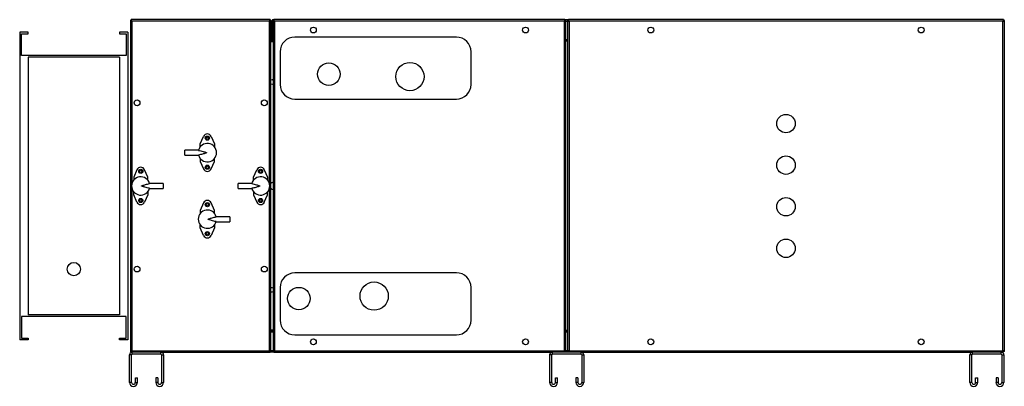
# Model space of a CAD drawing. Units: millimetres. Extents: x 244 to 6761, y 224 to 3766.
# Drawn here: x 2152 to 3336, y 1804 to 2245 of the extents above; entities that cross this region are included whole.
import ezdxf

# ---------------------------------------------------------------- set-up
doc = ezdxf.new("R2010")
doc.units = ezdxf.units.MM

msp = doc.modelspace()

# ---------------------------------------------------------------- linework, layer by layer
at = {"color": 7, "linetype": 'Continuous', "lineweight": 25}
for p, q in [((2285.1, 2244.5), (2285.1, 1846.5)), ((2285.1, 2244.5), (2286.1, 2244.5)), ((2286.1, 2245.5), (2286.1, 2244.5)), ((2453, 2245.5), (2286.1, 2245.5)), ((2286.2, 2244.1), (2286.2, 2244.1)), ((2452.3, 2243.7), (2286.9, 2243.7)), ((2452.8, 2244.4), (2452.9, 2244.1)), ((2453, 2245.5), (2453, 2244.5)), ((2454.1, 2244.5), (2453.1, 2244.5)), ((2454.1, 1846.5), (2454.1, 2244.5)), ((2455.1, 2243.7), (2456.1, 2243.7)), ((2455.1, 2243.7), (2455.1, 2221.5)), ((2456.1, 2243.7), (2456.1, 2221.5)), ((2456.1, 2243.7), (2456.1, 2221.5)), ((2456.6, 2244.5), (2456.6, 1846.5)), ((2456.6, 2244.5), (2457.6, 2244.5)), ((2456.9, 2245.5), (2457.6, 2245.5)), ((2807.5, 2245.5), (2457.6, 2245.5)), ((2457.6, 2245.5), (2457.6, 2244.5)), ((2458.4, 2243.7), (2458.4, 1847.3)), ((2806.8, 2243.7), (2458.4, 2243.7)), ((2806.8, 1847.3), (2806.8, 2243.7)), ((2807.5, 2245.5), (2811.6, 2245.5)), ((2807.5, 2245.5), (2807.5, 2244.5)), ((2808.6, 2244.5), (2807.6, 2244.5)), ((2808.6, 1846.5), (2808.6, 2244.5)), ((2810.6, 2244.5), (2811.6, 2244.5)), ((2810.6, 2244.5), (2810.6, 1846.5)), ((2811.6, 2245.5), (2811.6, 2244.5)), ((3334.5, 2245.5), (2811.6, 2245.5)), ((2812.4, 2243.7), (2812.4, 1847.3)), ((3333.8, 2243.7), (2812.4, 2243.7)), ((3333.8, 1847.3), (3333.8, 2243.7)), ((3334.5, 2245.5), (3334.5, 2244.5)), ((3335.6, 2244.5), (3334.6, 2244.5)), ((3335.6, 1846.5), (3335.6, 2244.5)), ((2152.1, 2230.5), (2152.1, 1860.5)), ((2162.1, 2230.5), (2152.1, 2230.5)), ((2154.1, 2228.5), (2162.1, 2228.5)), ((2154.1, 2202.5), (2154.1, 2228.5)), ((2162.1, 2228.5), (2162.1, 2230.5)), ((2282.1, 2230.5), (2272.1, 2230.5)), ((2272.1, 2230.5), (2272.1, 2228.5)), ((2272.1, 2228.5), (2280.1, 2228.5)), ((2280.1, 2228.5), (2280.1, 2202.5)), ((2282.1, 2230.5), (2282.1, 1860.5)), ((2456.6, 2220.5), (2454.1, 2220.5)), ((2456.6, 2219), (2454.1, 2219)), ((2456.6, 2219), (2454.1, 2219)), ((2455.1, 2221.5), (2456.1, 2221.5)), ((2456.1, 2221.5), (2456.6, 2221.5)), ((2676.9, 2224.5), (2482.7, 2224.5)), ((2808.6, 2221.5), (2810.6, 2221.5)), ((2810.6, 2220.5), (2808.6, 2220.5)), ((2810.6, 2219.5), (2808.6, 2219.5)), ((2810.6, 2219.5), (2808.6, 2219.5)), ((2280.1, 2202.5), (2154.1, 2202.5)), ((2465.1, 2206.9), (2465.1, 2167.6)), ((2694.6, 2167.6), (2694.6, 2206.9)), ((2162.1, 2200.5), (2162.1, 1890.5)), ((2272.1, 2200.5), (2162.1, 2200.5)), ((2272.1, 2200.5), (2272.1, 1890.5)), ((2482.7, 2150), (2676.9, 2150)), ((2369.1, 2096), (2373, 2105)), ((2369.1, 2092.5), (2369.1, 2096)), ((2382.1, 2105), (2386.1, 2096)), ((2386.1, 2096), (2386.1, 2092.5)), ((2367, 2088.5), (2350.6, 2088.5)), ((2350.6, 2085.5), (2350.6, 2088.5)), ((2350.6, 2082.5), (2350.6, 2085.5)), ((2350.6, 2082.5), (2367, 2082.5)), ((2369.1, 2078.5), (2369.1, 2075)), ((2369.1, 2075), (2373, 2066)), ((2382.1, 2066), (2386.1, 2075)), ((2386.1, 2075), (2386.1, 2078.5)), ((2293, 2065), (2289.1, 2056)), ((2306.1, 2056), (2302.1, 2065)), ((2433.1, 2056), (2437, 2065)), ((2446.1, 2065), (2450.1, 2056)), ((2289.1, 2056), (2289.1, 2052.5)), ((2306.1, 2052.5), (2306.1, 2056)), ((2324.6, 2048.5), (2308.1, 2048.5)), ((2324.6, 2048.5), (2324.6, 2045.5)), ((2431, 2048.5), (2414.6, 2048.5)), ((2414.6, 2045.5), (2414.6, 2048.5)), ((2433.1, 2052.5), (2433.1, 2056)), ((2450.1, 2056), (2450.1, 2052.5)), ((2289.1, 2035), (2289.1, 2038.5)), ((2306.1, 2038.5), (2306.1, 2035)), ((2308.1, 2042.5), (2324.6, 2042.5)), ((2324.6, 2045.5), (2324.6, 2042.5)), ((2414.6, 2042.5), (2414.6, 2045.5)), ((2414.6, 2042.5), (2431, 2042.5)), ((2433.1, 2038.5), (2433.1, 2035)), ((2450.1, 2035), (2450.1, 2038.5)), ((2293, 2026), (2289.1, 2035)), ((2306.1, 2035), (2302.1, 2026)), ((2373, 2025), (2369.1, 2016)), ((2386.1, 2016), (2382.1, 2025)), ((2433.1, 2035), (2437, 2026)), ((2446.1, 2026), (2450.1, 2035)), ((2369.1, 2016), (2369.1, 2012.5)), ((2386.1, 2012.5), (2386.1, 2016)), ((2404.6, 2008.5), (2388.1, 2008.5)), ((2388.1, 2002.5), (2404.6, 2002.5)), ((2404.6, 2008.5), (2404.6, 2005.5)), ((2404.6, 2005.5), (2404.6, 2002.5)), ((2369.1, 1995), (2369.1, 1998.5)), ((2373, 1986), (2369.1, 1995)), ((2386.1, 1995), (2382.1, 1986)), ((2386.1, 1998.5), (2386.1, 1995)), ((2676.9, 1941), (2482.7, 1941)), ((2465.1, 1923.3), (2465.1, 1884.1)), ((2694.6, 1884.1), (2694.6, 1923.3)), ((2280.1, 1888.5), (2154.1, 1888.5)), ((2154.1, 1888.5), (2154.1, 1862.5)), ((2272.1, 1890.5), (2162.1, 1890.5)), ((2280.1, 1862.5), (2280.1, 1888.5)), ((2456.6, 1872), (2454.1, 1872)), ((2456.6, 1872), (2454.1, 1872)), ((2456.6, 1870.5), (2454.1, 1870.5)), ((2810.6, 1871.5), (2808.6, 1871.5)), ((2810.6, 1871.5), (2808.6, 1871.5)), ((2810.6, 1870.5), (2808.6, 1870.5)), ((2162.1, 1860.5), (2152.1, 1860.5)), ((2154.1, 1862.5), (2162.1, 1862.5)), ((2162.1, 1862.5), (2162.1, 1860.5)), ((2272.1, 1860.5), (2272.1, 1862.5)), ((2272.1, 1862.5), (2280.1, 1862.5)), ((2282.1, 1860.5), (2272.1, 1860.5)), ((2456.6, 1869.5), (2454.1, 1869.5)), ((2482.7, 1866.4), (2676.9, 1866.4)), ((2810.6, 1869.5), (2808.6, 1869.5)), ((2285.1, 1846.5), (2286.1, 1846.5)), ((2286.1, 1845.5), (2286.1, 1846.5)), ((2286.3, 1846.6), (2286.2, 1846.9)), ((2286.9, 1847.3), (2452.3, 1847.3)), ((2452.6, 1847.1), (2452.6, 1846.8)), ((2453, 1845.5), (2453, 1846.5)), ((2454.1, 1846.5), (2453.1, 1846.5)), ((2456.6, 1846.5), (2457.6, 1846.5)), ((2457.6, 1846.7), (2457.6, 1846)), ((2458.4, 1847.3), (2806.8, 1847.3)), ((2807.6, 1846.7), (2807.6, 1846)), ((2808.6, 1846.5), (2807.6, 1846.5)), ((2810.6, 1846.5), (2811.6, 1846.5)), ((2811.6, 1845.5), (2811.6, 1846.5)), ((2812.4, 1847.3), (3333.8, 1847.3)), ((3334, 1847.3), (3333.9, 1846.9)), ((3334.5, 1845.5), (3334.5, 1846.5)), ((3335.6, 1846.5), (3334.6, 1846.5)), ((2286.6, 1842.2), (2284.1, 1842.2)), ((2284.1, 1809.2), (2284.1, 1842.2)), ((2286.1, 1845.5), (2287.3, 1845.5)), ((2286.6, 1809.2), (2286.6, 1842.2)), ((2287.3, 1843), (2287.3, 1845.5)), ((2321.8, 1845.5), (2287.3, 1845.5)), ((2321.8, 1843), (2287.3, 1843)), ((2321.8, 1843), (2321.8, 1845.5)), ((2321.8, 1845.5), (2453, 1845.5)), ((2322.6, 1842.2), (2325.1, 1842.2)), ((2322.6, 1842.2), (2322.6, 1809.2)), ((2325.1, 1842.2), (2325.1, 1809.2)), ((2457.6, 1845.5), (2453, 1845.5)), ((2457.7, 1846), (2457.6, 1846)), ((2457.6, 1845.5), (2457.6, 1846)), ((2457.6, 1845.5), (2792.3, 1845.5)), ((2791.6, 1842.2), (2789.1, 1842.2)), ((2789.1, 1809.2), (2789.1, 1842.2)), ((2791.6, 1809.2), (2791.6, 1842.2)), ((2792.3, 1843), (2792.3, 1845.5)), ((2826.8, 1845.5), (2792.3, 1845.5)), ((2826.8, 1843), (2792.3, 1843)), ((2807.6, 1846), (2807.4, 1846)), ((2807.5, 1845.5), (2807.5, 1846)), ((2826.8, 1843), (2826.8, 1845.5)), ((2826.8, 1845.5), (3297.3, 1845.5)), ((2827.6, 1842.2), (2830.1, 1842.2)), ((2827.6, 1842.2), (2827.6, 1809.2)), ((2830.1, 1842.2), (2830.1, 1809.2)), ((3296.6, 1842.2), (3294.1, 1842.2)), ((3294.1, 1809.2), (3294.1, 1842.2)), ((3296.6, 1809.2), (3296.6, 1842.2)), ((3297.3, 1843), (3297.3, 1845.5)), ((3331.8, 1845.5), (3297.3, 1845.5)), ((3331.8, 1843), (3297.3, 1843)), ((3331.8, 1843), (3331.8, 1845.5)), ((3331.8, 1845.5), (3334.5, 1845.5)), ((3332.6, 1842.2), (3335.1, 1842.2)), ((3332.6, 1842.2), (3332.6, 1809.2)), ((3335.1, 1842.2), (3335.1, 1809.2)), ((2291.1, 1809.2), (2291.1, 1814.5)), ((2291.1, 1814.5), (2293.6, 1814.5)), ((2293.6, 1809.2), (2293.6, 1814.5)), ((2315.6, 1814.5), (2315.6, 1809.2)), ((2318.1, 1814.5), (2315.6, 1814.5)), ((2318.1, 1814.5), (2318.1, 1809.2)), ((2796.1, 1814.5), (2798.6, 1814.5)), ((2796.1, 1809.2), (2796.1, 1814.5)), ((2798.6, 1809.2), (2798.6, 1814.5)), ((2820.6, 1814.5), (2820.6, 1809.2)), ((2823.1, 1814.5), (2820.6, 1814.5)), ((2823.1, 1814.5), (2823.1, 1809.2)), ((3301.1, 1814.5), (3303.6, 1814.5)), ((3301.1, 1809.2), (3301.1, 1814.5)), ((3303.6, 1809.2), (3303.6, 1814.5)), ((3328.1, 1814.5), (3325.6, 1814.5)), ((3325.6, 1814.5), (3325.6, 1809.2)), ((3328.1, 1814.5), (3328.1, 1809.2)), ((2286.6, 1809.2), (2284.1, 1809.2)), ((2291.1, 1809.2), (2293.6, 1809.2)), ((2318.1, 1809.2), (2315.6, 1809.2)), ((2322.6, 1809.2), (2325.1, 1809.2)), ((2791.6, 1809.2), (2789.1, 1809.2)), ((2796.1, 1809.2), (2798.6, 1809.2)), ((2823.1, 1809.2), (2820.6, 1809.2)), ((2827.6, 1809.2), (2830.1, 1809.2)), ((3296.6, 1809.2), (3294.1, 1809.2)), ((3301.1, 1809.2), (3303.6, 1809.2)), ((3328.1, 1809.2), (3325.6, 1809.2)), ((3332.6, 1809.2), (3335.1, 1809.2))]:
    msp.add_line(p, q, dxfattribs=at)
at = {"color": 8, "linetype": 'Continuous', "lineweight": 25}
for p, q in [((2286.9, 2243.7), (2286.9, 2048)), ((2452.3, 2048), (2452.3, 2243.7)), ((2456.1, 2243.7), (2456.6, 2243.7)), ((2808.6, 2243.7), (2810.6, 2243.7)), ((2286.9, 2042.9), (2286.9, 1847.3)), ((2452.3, 1847.3), (2452.3, 2042.9)), ((2456.6, 1847.3), (2454.1, 1847.3)), ((2810.6, 1847.3), (2808.6, 1847.3))]:
    msp.add_line(p, q, dxfattribs=at)
at = {"color": 7, "linetype": 'Continuous', "lineweight": 25}
for centre, radius in [((2505.1, 2233), 3.5), ((2760.1, 2233), 3.5), ((2910.6, 2233), 3.5), ((3235.6, 2233), 3.5), ((2523.6, 2180), 13.5), ((2621.1, 2177), 17), ((2293.1, 2145.5), 3.5), ((2446.1, 2145.5), 3.5), ((3073.1, 2120.5), 11.1), ((2377.6, 2103), 2.5), ((2377.6, 2103), 1.35), ((3073.1, 2070.5), 11.1), ((2297.6, 2063), 2.5), ((2297.6, 2063), 1.35), ((2377.6, 2068), 2.5), ((2377.6, 2068), 1.35), ((2441.6, 2063), 2.5), ((2441.6, 2063), 1.35), ((2297.6, 2028), 2.5), ((2297.6, 2028), 1.35), ((2377.6, 2023), 2.5), ((2377.6, 2023), 1.35), ((2441.6, 2028), 2.5), ((2441.6, 2028), 1.35), ((3073.1, 2020.5), 11.1), ((2377.6, 1988), 2.5), ((2377.6, 1988), 1.35), ((3073.1, 1970.5), 11.1), ((2217.1, 1945.5), 8), ((2293.1, 1945.5), 3.5), ((2446.1, 1945.5), 3.5), ((2578.1, 1913), 17), ((2487.6, 1910), 13.5), ((2505.1, 1858), 3.5), ((2760.1, 1858), 3.5), ((2910.6, 1858), 3.5), ((3235.6, 1858), 3.5)]:
    msp.add_circle(centre, radius, dxfattribs=at)
for centre, radius, start, end in [((2482.7, 2206.9), 17.7, 90, 180), ((2676.9, 2206.9), 17.7, 0, 90), ((2455.1, 2170.5), 2.5, 53.1301, 113.5782), ((2455.1, 2170.5), 2.5, 246.4218, 306.8699), ((2482.7, 2167.6), 17.7, 180, 270), ((2676.9, 2167.6), 17.7, 270, 0), ((2377.6, 2103), 5, 23.4804, 156.5196), ((2377.6, 2085.5), 11, 194.8998, 165.1002), ((2297.6, 2063), 5, 23.4804, 156.5196), ((2377.6, 2068), 5, 203.4804, 336.5196), ((2441.6, 2063), 5, 23.4804, 156.5196), ((2297.6, 2045.5), 11, 14.8998, 345.1002), ((2441.6, 2045.5), 11, 194.8998, 165.1002), ((2457.6, 2045.5), 4.5, 102.8396, 141.0576), ((2457.6, 2045.5), 4.5, 218.9424, 257.1604), ((2297.6, 2028), 5, 203.4804, 336.5196), ((2377.6, 2023), 5, 23.4804, 156.5196), ((2441.6, 2028), 5, 203.4804, 336.5196), ((2377.6, 2005.5), 11, 14.8998, 345.1002), ((2377.6, 1988), 5, 203.4804, 336.5196), ((2482.7, 1923.3), 17.6, 90, 180), ((2676.9, 1923.3), 17.7, 0, 90), ((2455.1, 1920.5), 2.5, 53.1301, 113.5782), ((2455.1, 1920.5), 2.5, 246.4218, 306.8699), ((2482.7, 1884.1), 17.7, 180, 270), ((2676.9, 1884.1), 17.7, 270, 0), ((2287.3, 1842.2), 3.24, 90, 180), ((2287.3, 1842.2), 0.737, 90, 180), ((2321.8, 1842.2), 3.24, 0, 90), ((2321.8, 1842.2), 0.737, 0, 90), ((2792.3, 1842.2), 3.24, 90, 180), ((2792.3, 1842.2), 0.737, 90, 180), ((2826.8, 1842.2), 3.24, 0, 90), ((2826.8, 1842.2), 0.737, 0, 90), ((3297.3, 1842.2), 3.24, 90, 180), ((3297.3, 1842.2), 0.737, 90, 180), ((3331.8, 1842.2), 3.24, 0, 90), ((3331.8, 1842.2), 0.737, 0, 90), ((2288.8, 1809.2), 4.75, 180, 360), ((2288.8, 1809.2), 2.25, 180, 0), ((2320.3, 1809.2), 4.75, 180, 0), ((2320.3, 1809.2), 2.25, 180, 0), ((2793.8, 1809.2), 4.75, 180, 360), ((2793.8, 1809.2), 2.25, 180, 0), ((2825.3, 1809.2), 4.75, 180, 0), ((2825.3, 1809.2), 2.25, 180, 0), ((3298.8, 1809.2), 4.75, 180, 360), ((3298.8, 1809.2), 2.25, 180, 0), ((3330.3, 1809.2), 4.75, 180, 0), ((3330.3, 1809.2), 2.25, 180, 0)]:
    msp.add_arc(centre, radius, start, end, dxfattribs=at)
for points, knots in [([(2285.1, 2244.5), (2285.1, 2244.4), (2285.1, 2244.3), (2285.4, 2244.1), (2285.9, 2243.9), (2286.4, 2243.8), (2286.7, 2243.7), (2286.9, 2243.7)], [0, 0, 0, 0, 0.222947, 0.445916, 0.668886, 0.891856, 1, 1, 1, 1]), ([(2286.1, 2245.3), (2285.9, 2245.2), (2285.6, 2245), (2285.3, 2244.7), (2285.3, 2244.5), (2285.3, 2244.5)], [0, 0, 0, 0, 0.367322, 0.905337, 1, 1, 1, 1]), ([(2286.9, 2243.7), (2286.8, 2243.9), (2286.7, 2244.3), (2286.5, 2244.9), (2286.3, 2245.3), (2286.2, 2245.5), (2286.1, 2245.5), (2286.1, 2245.5)], [0, 0, 0, 0, 0.222947, 0.445916, 0.668886, 0.891856, 1, 1, 1, 1]), ([(2286.1, 2244.5), (2286.1, 2244.4), (2286.1, 2244.3), (2286.3, 2244.1), (2286.6, 2243.9), (2286.8, 2243.7), (2286.9, 2243.7)], [0, 0, 0, 0, 0.275348, 0.529406, 0.783407, 1, 1, 1, 1]), ([(2286.9, 2243.7), (2286.8, 2243.8), (2286.6, 2244), (2286.4, 2244.3), (2286.2, 2244.5), (2286.1, 2244.5), (2286.1, 2244.5)], [0, 0, 0, 0, 0.275348, 0.529406, 0.783407, 1, 1, 1, 1]), ([(2286.2, 2244.1), (2286.2, 2244.2), (2286.2, 2244.3), (2286.3, 2244.4), (2286.3, 2244.4)], [0, 0, 0, 0, 0.6391913, 1, 1, 1, 1]), ([(2453, 2245.5), (2453, 2245.5), (2452.9, 2245.4), (2452.7, 2245.1), (2452.5, 2244.6), (2452.4, 2244.1), (2452.3, 2243.8), (2452.3, 2243.7)], [0, 0, 0, 0, 0.222947, 0.445916, 0.668886, 0.891856, 1, 1, 1, 1]), ([(2452.3, 2243.7), (2452.5, 2243.7), (2452.9, 2243.9), (2453.4, 2244), (2453.8, 2244.2), (2454, 2244.4), (2454, 2244.4), (2454.1, 2244.5)], [0, 0, 0, 0, 0.222947, 0.445916, 0.668886, 0.891856, 1, 1, 1, 1]), ([(2452.3, 2243.7), (2452.4, 2243.8), (2452.6, 2243.9), (2452.9, 2244.1), (2453, 2244.3), (2453, 2244.4), (2453.1, 2244.5)], [0, 0, 0, 0, 0.275348, 0.529406, 0.783407, 1, 1, 1, 1]), ([(2453, 2244.5), (2453, 2244.5), (2452.8, 2244.4), (2452.6, 2244.2), (2452.4, 2244), (2452.3, 2243.8), (2452.3, 2243.7)], [0, 0, 0, 0, 0.2753481, 0.5294063, 0.7834073, 1, 1, 1, 1]), ([(2453.8, 2244.5), (2453.8, 2244.6), (2453.6, 2244.9), (2453.3, 2245.2), (2453.1, 2245.3), (2453, 2245.3)], [0, 0, 0, 0, 0.367322, 0.905337, 1, 1, 1, 1]), ([(2456.9, 2245.5), (2456.6, 2245.5), (2456.2, 2245.4), (2455.7, 2245.1), (2455.3, 2244.6), (2455.1, 2244.1), (2455.1, 2243.8), (2455.1, 2243.7)], [0, 0, 0, 0, 0.222947, 0.445916, 0.668886, 0.891856, 1, 1, 1, 1]), ([(2456.1, 2243.7), (2456.1, 2243.9), (2456.2, 2244.3), (2456.4, 2244.9), (2456.6, 2245.3), (2456.7, 2245.5), (2456.8, 2245.5), (2456.9, 2245.5)], [0, 0, 0, 0, 0.222947, 0.445916, 0.668886, 0.891856, 1, 1, 1, 1]), ([(2456.2, 2244.1), (2456.1, 2244), (2456.1, 2243.9), (2456.1, 2243.8), (2456.1, 2243.7)], [0, 0, 0, 0, 0.356701, 1, 1, 1, 1]), ([(2456.6, 2244.5), (2456.6, 2244.4), (2456.6, 2244.3), (2456.9, 2244.1), (2457.4, 2243.9), (2457.9, 2243.8), (2458.2, 2243.7), (2458.4, 2243.7)], [0, 0, 0, 0, 0.222947, 0.445916, 0.668886, 0.891856, 1, 1, 1, 1]), ([(2458.4, 2243.7), (2458.3, 2243.9), (2458.2, 2244.3), (2458, 2244.9), (2457.8, 2245.3), (2457.7, 2245.5), (2457.6, 2245.5), (2457.6, 2245.5)], [0, 0, 0, 0, 0.222947, 0.445916, 0.668886, 0.891856, 1, 1, 1, 1]), ([(2457.6, 2244.5), (2457.6, 2244.4), (2457.6, 2244.3), (2457.8, 2244.1), (2458.1, 2243.9), (2458.3, 2243.7), (2458.4, 2243.7)], [0, 0, 0, 0, 0.275348, 0.529406, 0.783407, 1, 1, 1, 1]), ([(2458.4, 2243.7), (2458.3, 2243.8), (2458.1, 2244), (2457.9, 2244.3), (2457.7, 2244.5), (2457.6, 2244.5), (2457.6, 2244.5)], [0, 0, 0, 0, 0.275348, 0.529406, 0.783407, 1, 1, 1, 1]), ([(2807.5, 2245.5), (2807.5, 2245.5), (2807.4, 2245.4), (2807.2, 2245.1), (2807, 2244.6), (2806.9, 2244.1), (2806.8, 2243.8), (2806.8, 2243.7)], [0, 0, 0, 0, 0.222947, 0.445916, 0.668886, 0.891856, 1, 1, 1, 1]), ([(2807.5, 2244.5), (2807.5, 2244.5), (2807.3, 2244.4), (2807.1, 2244.2), (2806.9, 2244), (2806.8, 2243.8), (2806.8, 2243.7)], [0, 0, 0, 0, 0.275348, 0.529406, 0.783407, 1, 1, 1, 1]), ([(2806.8, 2243.7), (2807, 2243.7), (2807.4, 2243.9), (2807.9, 2244), (2808.3, 2244.2), (2808.5, 2244.4), (2808.5, 2244.4), (2808.6, 2244.5)], [0, 0, 0, 0, 0.2229469, 0.4459165, 0.6688862, 0.8918557, 1, 1, 1, 1]), ([(2806.8, 2243.7), (2806.9, 2243.8), (2807.1, 2243.9), (2807.4, 2244.1), (2807.5, 2244.3), (2807.5, 2244.4), (2807.6, 2244.5)], [0, 0, 0, 0, 0.275348, 0.529406, 0.783407, 1, 1, 1, 1]), ([(2810.6, 2244.5), (2810.6, 2244.4), (2810.6, 2244.3), (2810.9, 2244.1), (2811.4, 2243.9), (2811.9, 2243.8), (2812.2, 2243.7), (2812.4, 2243.7)], [0, 0, 0, 0, 0.222947, 0.445916, 0.668886, 0.891856, 1, 1, 1, 1]), ([(2812.4, 2243.7), (2812.3, 2243.9), (2812.2, 2244.3), (2812, 2244.9), (2811.8, 2245.3), (2811.7, 2245.5), (2811.6, 2245.5), (2811.6, 2245.5)], [0, 0, 0, 0, 0.222947, 0.445916, 0.668886, 0.891856, 1, 1, 1, 1]), ([(2811.6, 2244.5), (2811.6, 2244.4), (2811.6, 2244.3), (2811.8, 2244.1), (2812.1, 2243.9), (2812.3, 2243.7), (2812.4, 2243.7)], [0, 0, 0, 0, 0.275348, 0.529406, 0.783407, 1, 1, 1, 1]), ([(2812.4, 2243.7), (2812.3, 2243.8), (2812.1, 2244), (2811.9, 2244.3), (2811.7, 2244.5), (2811.6, 2244.5), (2811.6, 2244.5)], [0, 0, 0, 0, 0.275348, 0.529406, 0.783407, 1, 1, 1, 1]), ([(3334.5, 2245.5), (3334.5, 2245.5), (3334.4, 2245.4), (3334.2, 2245.1), (3334, 2244.6), (3333.9, 2244.1), (3333.8, 2243.8), (3333.8, 2243.7)], [0, 0, 0, 0, 0.222947, 0.445916, 0.668886, 0.891856, 1, 1, 1, 1]), ([(3333.8, 2243.7), (3334, 2243.7), (3334.4, 2243.9), (3334.9, 2244), (3335.3, 2244.2), (3335.5, 2244.4), (3335.5, 2244.4), (3335.6, 2244.5)], [0, 0, 0, 0, 0.222947, 0.445916, 0.668886, 0.891856, 1, 1, 1, 1]), ([(3333.8, 2243.7), (3333.9, 2243.8), (3334.1, 2243.9), (3334.4, 2244.1), (3334.5, 2244.3), (3334.5, 2244.4), (3334.6, 2244.5)], [0, 0, 0, 0, 0.275348, 0.529406, 0.783407, 1, 1, 1, 1]), ([(3334.5, 2244.5), (3334.5, 2244.5), (3334.3, 2244.4), (3334.1, 2244.2), (3333.9, 2244), (3333.8, 2243.8), (3333.8, 2243.7)], [0, 0, 0, 0, 0.275348, 0.529406, 0.783407, 1, 1, 1, 1]), ([(3334, 2244), (3334, 2244), (3334, 2243.9), (3334, 2243.8), (3334, 2243.7)], [0, 0, 0, 0, 0.022696, 1, 1, 1, 1]), ([(3334, 2243.8), (3334, 2243.9), (3334, 2244), (3334, 2244), (3334, 2244)], [0, 0, 0, 0, 0.978354, 1, 1, 1, 1]), ([(3334.8, 2244.5), (3334.8, 2244.6), (3334.7, 2244.8), (3334.6, 2244.9), (3334.5, 2244.9)], [0, 0, 0, 0, 0.793028, 1, 1, 1, 1]), ([(2366.9, 2088.3), (2367.9, 2088.1), (2369.7, 2087.8), (2372.8, 2086.9), (2375.1, 2086.2), (2376.4, 2085.7), (2376.6, 2085.6), (2376.6, 2085.6), (2376.7, 2085.5), (2376.7, 2085.5), (2376.7, 2085.5), (2376.7, 2085.5), (2376.7, 2085.5), (2376.7, 2085.4), (2376.6, 2085.4), (2376.2, 2085.2), (2374.6, 2084.6), (2371.4, 2083.5), (2368.5, 2083), (2366.9, 2082.7)], [0, 0, 0, 0, 0.143431, 0.289393, 0.472388, 0.486003, 0.490587, 0.493806, 0.496043, 0.498373, 0.499273, 0.500182, 0.500974, 0.502056, 0.50479, 0.516777, 0.564263, 0.75449, 1, 1, 1, 1]), ([(2308.2, 2042.7), (2307.2, 2042.8), (2305.4, 2043.1), (2302.3, 2044.1), (2300, 2044.8), (2298.7, 2045.3), (2298.5, 2045.3), (2298.5, 2045.4), (2298.4, 2045.4), (2298.4, 2045.4), (2298.4, 2045.5), (2298.4, 2045.5), (2298.4, 2045.5), (2298.4, 2045.5), (2298.5, 2045.6), (2298.9, 2045.8), (2300.5, 2046.3), (2303.7, 2047.4), (2306.6, 2048), (2308.2, 2048.3)], [0, 0, 0, 0, 0.143431, 0.289393, 0.472388, 0.486003, 0.490587, 0.493806, 0.496043, 0.498373, 0.499273, 0.500182, 0.500974, 0.502056, 0.50479, 0.516777, 0.564263, 0.75449, 1, 1, 1, 1]), ([(2430.9, 2048.3), (2431.9, 2048.1), (2433.7, 2047.8), (2436.8, 2046.9), (2439.1, 2046.2), (2440.4, 2045.7), (2440.6, 2045.6), (2440.6, 2045.6), (2440.7, 2045.5), (2440.7, 2045.5), (2440.7, 2045.5), (2440.7, 2045.5), (2440.7, 2045.5), (2440.7, 2045.4), (2440.6, 2045.4), (2440.2, 2045.2), (2438.6, 2044.6), (2435.4, 2043.5), (2432.5, 2043), (2430.9, 2042.7)], [0, 0, 0, 0, 0.1434307, 0.2893928, 0.4723876, 0.4860029, 0.4905873, 0.4938062, 0.4960428, 0.4983729, 0.4992728, 0.5001823, 0.5009743, 0.5020564, 0.5047899, 0.5167774, 0.5642627, 0.7544902, 1, 1, 1, 1]), ([(2388.2, 2002.7), (2387.2, 2002.8), (2385.4, 2003.1), (2382.3, 2004.1), (2380, 2004.8), (2378.7, 2005.3), (2378.5, 2005.3), (2378.5, 2005.4), (2378.4, 2005.4), (2378.4, 2005.4), (2378.4, 2005.5), (2378.4, 2005.5), (2378.4, 2005.5), (2378.4, 2005.5), (2378.5, 2005.6), (2378.9, 2005.8), (2380.5, 2006.3), (2383.7, 2007.4), (2386.6, 2008), (2388.2, 2008.3)], [0, 0, 0, 0, 0.143431, 0.289393, 0.472388, 0.486003, 0.490587, 0.493806, 0.496043, 0.498373, 0.499273, 0.500182, 0.500974, 0.502056, 0.50479, 0.516777, 0.564263, 0.75449, 1, 1, 1, 1]), ([(2286.9, 1847.3), (2286.6, 1847.2), (2286.2, 1847.1), (2285.7, 1846.9), (2285.3, 1846.8), (2285.1, 1846.6), (2285.1, 1846.5), (2285.1, 1846.5)], [0, 0, 0, 0, 0.222947, 0.445916, 0.668886, 0.891856, 1, 1, 1, 1]), ([(2285.3, 1846.5), (2285.3, 1846.4), (2285.5, 1846.1), (2285.8, 1845.8), (2286, 1845.7), (2286.1, 1845.7)], [0, 0, 0, 0, 0.3673217, 0.9053374, 1, 1, 1, 1]), ([(2286.1, 1845.5), (2286.1, 1845.5), (2286.2, 1845.5), (2286.4, 1845.9), (2286.6, 1846.4), (2286.7, 1846.9), (2286.8, 1847.2), (2286.9, 1847.3)], [0, 0, 0, 0, 0.222947, 0.445916, 0.668886, 0.891856, 1, 1, 1, 1]), ([(2286.1, 1846.5), (2286.1, 1846.5), (2286.3, 1846.5), (2286.5, 1846.7), (2286.7, 1847), (2286.8, 1847.2), (2286.9, 1847.3)], [0, 0, 0, 0, 0.275348, 0.529406, 0.783407, 1, 1, 1, 1]), ([(2286.9, 1847.3), (2286.7, 1847.2), (2286.5, 1847.1), (2286.2, 1846.9), (2286.1, 1846.7), (2286.1, 1846.5), (2286.1, 1846.5)], [0, 0, 0, 0, 0.275348, 0.529406, 0.783407, 1, 1, 1, 1]), ([(2454.1, 1846.5), (2454, 1846.5), (2454, 1846.7), (2453.7, 1846.8), (2453.2, 1847), (2452.7, 1847.2), (2452.4, 1847.3), (2452.3, 1847.3)], [0, 0, 0, 0, 0.222947, 0.445916, 0.668886, 0.891856, 1, 1, 1, 1]), ([(2452.3, 1847.3), (2452.3, 1847.1), (2452.4, 1846.6), (2452.6, 1846.1), (2452.8, 1845.7), (2452.9, 1845.5), (2453, 1845.5), (2453, 1845.5)], [0, 0, 0, 0, 0.2229469, 0.4459165, 0.6688862, 0.8918557, 1, 1, 1, 1]), ([(2452.3, 1847.3), (2452.3, 1847.2), (2452.5, 1846.9), (2452.7, 1846.7), (2452.9, 1846.5), (2453, 1846.5), (2453, 1846.5)], [0, 0, 0, 0, 0.275348, 0.529406, 0.783407, 1, 1, 1, 1]), ([(2453.1, 1846.5), (2453, 1846.6), (2453, 1846.7), (2452.8, 1846.9), (2452.5, 1847.1), (2452.3, 1847.2), (2452.3, 1847.3)], [0, 0, 0, 0, 0.275348, 0.529406, 0.783407, 1, 1, 1, 1]), ([(2458.4, 1847.3), (2458.1, 1847.2), (2457.7, 1847.1), (2457.2, 1846.9), (2456.8, 1846.8), (2456.6, 1846.6), (2456.6, 1846.5), (2456.6, 1846.5)], [0, 0, 0, 0, 0.222947, 0.445916, 0.668886, 0.891856, 1, 1, 1, 1]), ([(2458.4, 1847.3), (2458.2, 1847.2), (2458, 1847.1), (2457.7, 1846.9), (2457.7, 1846.7), (2457.6, 1846.7)], [0, 0, 0, 0, 0.364602, 0.701013, 1, 1, 1, 1]), ([(2457.6, 1845.5), (2457.6, 1845.5), (2457.7, 1845.5), (2457.9, 1845.9), (2458.1, 1846.4), (2458.2, 1846.9), (2458.3, 1847.2), (2458.4, 1847.3)], [0, 0, 0, 0, 0.222947, 0.445916, 0.668886, 0.891856, 1, 1, 1, 1]), ([(2457.8, 1846.5), (2457.8, 1846.5), (2457.8, 1846.6), (2458, 1846.7), (2458.2, 1847), (2458.3, 1847.2), (2458.4, 1847.3)], [0, 0, 0, 0, 0.040534, 0.376916, 0.713223, 1, 1, 1, 1]), ([(2808.6, 1846.5), (2808.5, 1846.5), (2808.5, 1846.7), (2808.2, 1846.8), (2807.7, 1847), (2807.2, 1847.2), (2806.9, 1847.3), (2806.8, 1847.3)], [0, 0, 0, 0, 0.222947, 0.445916, 0.668886, 0.891856, 1, 1, 1, 1]), ([(2806.8, 1847.3), (2806.8, 1847.1), (2806.9, 1846.6), (2807.1, 1846.1), (2807.3, 1845.7), (2807.4, 1845.5), (2807.5, 1845.5), (2807.5, 1845.5)], [0, 0, 0, 0, 0.2229469, 0.4459165, 0.6688862, 0.8918557, 1, 1, 1, 1]), ([(2806.8, 1847.3), (2806.8, 1847.2), (2807, 1846.9), (2807.2, 1846.7), (2807.3, 1846.6), (2807.3, 1846.5)], [0, 0, 0, 0, 0.364602, 0.701013, 1, 1, 1, 1]), ([(2807.5, 1846.7), (2807.5, 1846.7), (2807.5, 1846.8), (2807.3, 1846.9), (2807, 1847.1), (2806.8, 1847.2), (2806.8, 1847.3)], [0, 0, 0, 0, 0.040534, 0.376916, 0.713223, 1, 1, 1, 1]), ([(2812.4, 1847.3), (2812.1, 1847.2), (2811.7, 1847.1), (2811.2, 1846.9), (2810.8, 1846.8), (2810.6, 1846.6), (2810.6, 1846.5), (2810.6, 1846.5)], [0, 0, 0, 0, 0.222947, 0.445916, 0.668886, 0.891856, 1, 1, 1, 1]), ([(2812.4, 1847.3), (2812.2, 1847.2), (2812, 1847.1), (2811.7, 1846.9), (2811.6, 1846.7), (2811.6, 1846.5), (2811.6, 1846.5)], [0, 0, 0, 0, 0.275348, 0.529406, 0.783407, 1, 1, 1, 1]), ([(2811.6, 1845.5), (2811.6, 1845.5), (2811.7, 1845.5), (2811.9, 1845.9), (2812.1, 1846.4), (2812.2, 1846.9), (2812.3, 1847.2), (2812.4, 1847.3)], [0, 0, 0, 0, 0.222947, 0.445916, 0.668886, 0.891856, 1, 1, 1, 1]), ([(2811.6, 1846.5), (2811.6, 1846.5), (2811.8, 1846.5), (2812, 1846.7), (2812.2, 1847), (2812.3, 1847.2), (2812.4, 1847.3)], [0, 0, 0, 0, 0.2753481, 0.5294063, 0.7834073, 1, 1, 1, 1]), ([(3335.6, 1846.5), (3335.5, 1846.5), (3335.5, 1846.7), (3335.2, 1846.8), (3334.7, 1847), (3334.2, 1847.2), (3333.9, 1847.3), (3333.8, 1847.3)], [0, 0, 0, 0, 0.222947, 0.445916, 0.668886, 0.891856, 1, 1, 1, 1]), ([(3333.8, 1847.3), (3333.8, 1847.1), (3333.9, 1846.6), (3334.1, 1846.1), (3334.3, 1845.7), (3334.4, 1845.5), (3334.5, 1845.5), (3334.5, 1845.5)], [0, 0, 0, 0, 0.222947, 0.445916, 0.668886, 0.891856, 1, 1, 1, 1]), ([(3333.8, 1847.3), (3333.8, 1847.2), (3334, 1846.9), (3334.2, 1846.7), (3334.4, 1846.5), (3334.5, 1846.5), (3334.5, 1846.5)], [0, 0, 0, 0, 0.275348, 0.529406, 0.783407, 1, 1, 1, 1]), ([(3334.6, 1846.5), (3334.5, 1846.6), (3334.5, 1846.7), (3334.3, 1846.9), (3334, 1847.1), (3333.8, 1847.2), (3333.8, 1847.3)], [0, 0, 0, 0, 0.275348, 0.529406, 0.783407, 1, 1, 1, 1]), ([(3334, 1846.9), (3334, 1847), (3334, 1847), (3334, 1847.1), (3334, 1847.1)], [0, 0, 0, 0, 0.44708, 1, 1, 1, 1]), ([(3334.5, 1846.1), (3334.6, 1846.2), (3334.8, 1846.3), (3334.8, 1846.5), (3334.9, 1846.5)], [0, 0, 0, 0, 0.793928, 1, 1, 1, 1])]:
    msp.add_open_spline(points, degree=3, knots=knots, dxfattribs=at)

doc.saveas('drawing.dxf')
